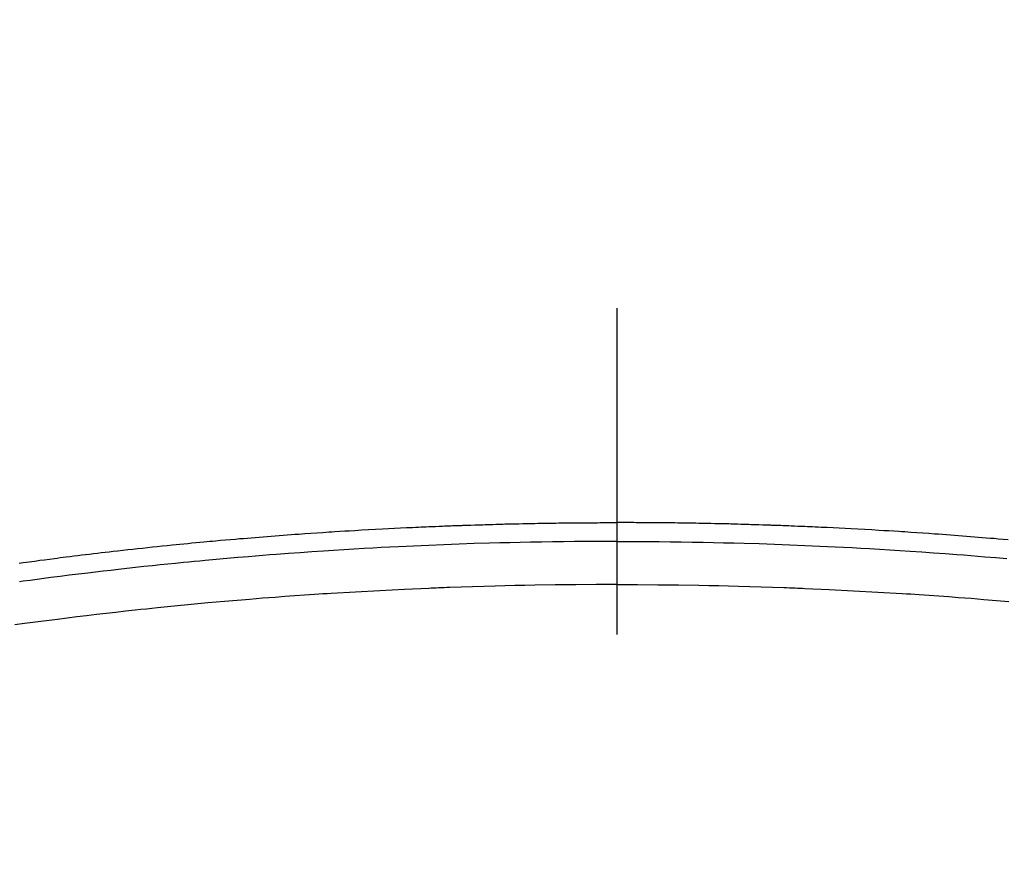
# Model space of a CAD drawing. Extents: x 27948 to 54421, y -11045 to -2175.
# Drawn here: x 44032 to 44050, y -4257 to -4240 of the extents above; entities that cross this region are included whole.
import ezdxf

# ---------------------------------------------------------------- set-up
doc = ezdxf.new("R2010")
doc.units = 0
doc.header["$LTSCALE"] = 50
doc.header["$MEASUREMENT"] = 0
doc.linetypes.add('CENTER2', pattern=[1.125, 0.75, -0.125, 0.125, -0.125])
doc.layers.get('0').update_dxf_attribs({"linetype": 'CONTINUOUS'})
doc.layers.add('150-機器', color=8, linetype='CONTINUOUS')
doc.layers.add('160-文字', color=254, linetype='CONTINUOUS')
doc.styles.add('KH001', font='txt')
doc.dimstyles.new('KH1xx030', dxfattribs={"dimscale": 30, "dimtxt": 2, "dimasz": 0.6, "dimexe": 0.3, "dimexo": 1.2, "dimgap": 0.5, "dimtad": 3, "dimdec": 1, "dimdsep": 46, "dimlunit": 6, "dimtxsty": 'KH001', "dimblk": 'DOT', "dimcen": 1, "dimdle": 1, "dimclrd": 256, "dimclre": 256, "dimclrt": 256, "dimadec": 0, "dimazin": 0, "dimtfac": 1, "dimtdec": 1, "dimtix": 1, "dimtmove": 2, "dimatfit": 3, "dimldrblk": 'CLOSEDBLANK', "dimfxl": 1, "dimtolj": 1, "dimtzin": 0, "dimlwd": -1, "dimlwe": -1, "dimarcsym": 0})

# ---------------------------------------------------------------- blocks, each defined once
blk = doc.blocks.new('F402_H')
at = {"layer": '150-機器', "color": 161, "linetype": 'CENTER2'}
blk.add_line((0, 136.026), (0, -355.416), dxfattribs=at)
at = {"layer": '150-機器', "color": 13, "linetype": 'Continuous'}
for points in [[(-7.499, -249.661), (-7.404, -249.653), (-7.309, -249.645), (-7.233, -249.638), (-7.157, -249.632), (-7.081, -249.626), (-7.005, -249.62), (-6.929, -249.613), (-6.853, -249.607), (-6.777, -249.601), (-6.701, -249.595), (-6.625, -249.589), (-6.549, -249.583), (-6.472, -249.577), (-6.396, -249.571), (-6.32, -249.565), (-6.244, -249.56), (-6.168, -249.554), (-6.092, -249.549), (-5.978, -249.541), (-5.863, -249.533), (-5.749, -249.525), (-5.634, -249.517), (-5.577, -249.513), (-5.52, -249.509), (-5.463, -249.506), (-5.406, -249.502), (-5.311, -249.496), (-5.215, -249.49), (-5.12, -249.485), (-5.024, -249.479), (-4.89, -249.471), (-4.757, -249.464), (-4.623, -249.456), (-4.489, -249.449), (-4.375, -249.443), (-4.26, -249.437), (-4.145, -249.432), (-4.03, -249.426), (-3.972, -249.423), (-3.914, -249.421), (-3.857, -249.418), (-3.799, -249.415), (-3.751, -249.413), (-3.702, -249.411), (-3.653, -249.409), (-3.605, -249.407), (-3.538, -249.404), (-3.472, -249.402), (-3.405, -249.399), (-3.339, -249.396), (-3.3, -249.395), (-3.261, -249.393), (-3.223, -249.392), (-3.184, -249.39), (-3.146, -249.389), (-3.107, -249.387), (-3.069, -249.386), (-3.03, -249.384), (-3.011, -249.384), (-2.992, -249.383), (-2.973, -249.383), (-2.954, -249.382), (-2.877, -249.38), (-2.8, -249.378), (-2.723, -249.375), (-2.646, -249.372), (-2.608, -249.371), (-2.57, -249.37), (-2.531, -249.369), (-2.493, -249.367), (-2.435, -249.366), (-2.378, -249.364), (-2.32, -249.362), (-2.262, -249.36), (-2.224, -249.359), (-2.186, -249.358), (-2.147, -249.357), (-2.109, -249.356), (-2.032, -249.355), (-1.956, -249.353), (-1.879, -249.351), (-1.803, -249.349), (-1.745, -249.348), (-1.687, -249.347), (-1.63, -249.346), (-1.572, -249.345), (-1.515, -249.344), (-1.457, -249.343), (-1.399, -249.342), (-1.342, -249.341), (-1.284, -249.34), (-1.227, -249.339), (-1.169, -249.338), (-1.111, -249.337), (-1.054, -249.337), (-0.996, -249.336), (-0.939, -249.336), (-0.881, -249.335), (-0.824, -249.335), (-0.766, -249.334), (-0.709, -249.334), (-0.652, -249.333), (-0.613, -249.333), (-0.575, -249.333), (-0.536, -249.333), (-0.498, -249.332), (-0.456, -249.332), (-0.413, -249.332), (-0.371, -249.332), (-0.328, -249.331), (-0.304, -249.331), (-0.279, -249.331), (-0.254, -249.331), (-0.229, -249.331), (-0.2, -249.331), (-0.172, -249.331), (-0.143, -249.331), (-0.114, -249.33), (-0.086, -249.33), (-0.057, -249.33), (-0.029, -249.33), (0, -249.33)], [(11.452, -250.106), (11.377, -250.095), (11.321, -250.088), (11.265, -250.08), (11.209, -250.073), (11.153, -250.066), (11.06, -250.053), (10.966, -250.041), (10.873, -250.029), (10.78, -250.017), (10.724, -250.009), (10.668, -250.002), (10.611, -249.995), (10.555, -249.988), (10.48, -249.978), (10.405, -249.969), (10.33, -249.96), (10.255, -249.951), (10.18, -249.942), (10.105, -249.933), (10.03, -249.924), (9.955, -249.915), (9.88, -249.906), (9.805, -249.897), (9.73, -249.889), (9.655, -249.88), (9.561, -249.869), (9.466, -249.859), (9.372, -249.848), (9.278, -249.838), (9.184, -249.828), (9.089, -249.817), (8.995, -249.807), (8.901, -249.797), (8.807, -249.787), (8.712, -249.778), (8.618, -249.768), (8.524, -249.758), (8.448, -249.751), (8.372, -249.743), (8.296, -249.736), (8.221, -249.728), (8.145, -249.721), (8.068, -249.714), (7.992, -249.707), (7.916, -249.699), (7.86, -249.694), (7.803, -249.689), (7.746, -249.684), (7.689, -249.679), (7.594, -249.67), (7.499, -249.661), (7.404, -249.653), (7.309, -249.645), (7.233, -249.638), (7.157, -249.632), (7.081, -249.626), (7.005, -249.62), (6.929, -249.613), (6.853, -249.607), (6.777, -249.601), (6.701, -249.595), (6.625, -249.589), (6.549, -249.583), (6.472, -249.577), (6.396, -249.571), (6.32, -249.565), (6.244, -249.56), (6.168, -249.554), (6.092, -249.549), (5.978, -249.541), (5.863, -249.533), (5.749, -249.525), (5.634, -249.517), (5.577, -249.513), (5.52, -249.509), (5.463, -249.506), (5.406, -249.502), (5.311, -249.496), (5.215, -249.49), (5.12, -249.485), (5.024, -249.479), (4.89, -249.471), (4.757, -249.464), (4.623, -249.456), (4.489, -249.449), (4.375, -249.443), (4.26, -249.437), (4.145, -249.432), (4.03, -249.426), (3.972, -249.423), (3.914, -249.421), (3.857, -249.418), (3.799, -249.415), (3.751, -249.413), (3.702, -249.411), (3.653, -249.409), (3.605, -249.407), (3.538, -249.404), (3.472, -249.402), (3.405, -249.399), (3.339, -249.396), (3.3, -249.395), (3.261, -249.393), (3.223, -249.392), (3.184, -249.39), (3.146, -249.389), (3.107, -249.387), (3.069, -249.386), (3.03, -249.384), (3.011, -249.384), (2.992, -249.383), (2.973, -249.383), (2.954, -249.382), (2.877, -249.38), (2.8, -249.378), (2.723, -249.375), (2.646, -249.372), (2.608, -249.371), (2.57, -249.37), (2.531, -249.369), (2.493, -249.367), (2.435, -249.366), (2.378, -249.364), (2.32, -249.362), (2.262, -249.36), (2.224, -249.359), (2.186, -249.358), (2.147, -249.357), (2.109, -249.356), (2.032, -249.355), (1.956, -249.353), (1.879, -249.351), (1.803, -249.349), (1.745, -249.348), (1.687, -249.347), (1.63, -249.346), (1.572, -249.345), (1.515, -249.344), (1.457, -249.343), (1.399, -249.342), (1.342, -249.341), (1.284, -249.34), (1.227, -249.339), (1.169, -249.338), (1.111, -249.337), (1.054, -249.337), (0.996, -249.336), (0.939, -249.336), (0.881, -249.335), (0.824, -249.335), (0.766, -249.334), (0.709, -249.334), (0.652, -249.333), (0.613, -249.333), (0.575, -249.333), (0.536, -249.333), (0.498, -249.332), (0.456, -249.332), (0.413, -249.332), (0.371, -249.332), (0.328, -249.331), (0.304, -249.331), (0.279, -249.331), (0.254, -249.331), (0.229, -249.331), (0.2, -249.331), (0.172, -249.331), (0.143, -249.331), (0.114, -249.33), (0.086, -249.33), (0.057, -249.33), (0.029, -249.33), (0, -249.33)], [(0, -249.69), (-0.203, -249.69), (-0.407, -249.691), (-0.61, -249.692), (-0.813, -249.693), (-1.024, -249.696), (-1.235, -249.699), (-1.446, -249.703), (-1.657, -249.706), (-1.853, -249.71), (-2.048, -249.715), (-2.244, -249.719), (-2.44, -249.724), (-2.731, -249.733), (-3.022, -249.743), (-3.314, -249.754), (-3.605, -249.766), (-3.749, -249.773), (-3.894, -249.779), (-4.039, -249.786), (-4.183, -249.793), (-4.348, -249.802), (-4.513, -249.81), (-4.678, -249.819), (-4.843, -249.828), (-5.037, -249.839), (-5.232, -249.851), (-5.427, -249.863), (-5.621, -249.876), (-5.846, -249.891), (-6.07, -249.907), (-6.295, -249.923), (-6.519, -249.94), (-6.653, -249.95), (-6.787, -249.961), (-6.922, -249.972), (-7.056, -249.983), (-7.264, -250), (-7.473, -250.019)], [(0, -249.69), (0.203, -249.69), (0.407, -249.691), (0.61, -249.692), (0.813, -249.693), (1.024, -249.696), (1.235, -249.699), (1.446, -249.703), (1.657, -249.706), (1.853, -249.71), (2.048, -249.715), (2.244, -249.719), (2.44, -249.724), (2.731, -249.733), (3.022, -249.743), (3.314, -249.754), (3.605, -249.766), (3.749, -249.773), (3.894, -249.779), (4.039, -249.786), (4.183, -249.793), (4.348, -249.802), (4.513, -249.81), (4.678, -249.819), (4.843, -249.828), (5.037, -249.839), (5.232, -249.851), (5.427, -249.863), (5.621, -249.876), (5.846, -249.891), (6.07, -249.907), (6.295, -249.923), (6.519, -249.94), (6.653, -249.95), (6.787, -249.961), (6.922, -249.972), (7.056, -249.983), (7.264, -250), (7.473, -250.019), (7.681, -250.037), (7.889, -250.057), (7.994, -250.066), (8.098, -250.076), (8.202, -250.086), (8.306, -250.096), (8.455, -250.111), (8.603, -250.126), (8.751, -250.141), (8.9, -250.156), (9.063, -250.174), (9.225, -250.191), (9.388, -250.21), (9.551, -250.228), (9.699, -250.245), (9.846, -250.262), (9.994, -250.279), (10.141, -250.297), (10.318, -250.318), (10.495, -250.34), (10.671, -250.362), (10.848, -250.385), (10.98, -250.402), (11.112, -250.42), (11.244, -250.437), (11.376, -250.455), (11.45, -250.466)], [(0, -250.515), (-0.394, -250.517), (-0.787, -250.52), (-1.181, -250.524), (-1.574, -250.529), (-1.764, -250.533), (-1.954, -250.537), (-2.143, -250.541), (-2.333, -250.546), (-2.55, -250.553), (-2.767, -250.559), (-2.984, -250.567), (-3.201, -250.574), (-3.255, -250.576), (-3.309, -250.578), (-3.363, -250.58), (-3.417, -250.582), (-3.464, -250.584), (-3.511, -250.586), (-3.558, -250.588), (-3.605, -250.59), (-4.072, -250.611), (-4.539, -250.635), (-5.005, -250.66), (-5.472, -250.688), (-5.553, -250.693), (-5.633, -250.698), (-5.714, -250.703), (-5.795, -250.709), (-5.984, -250.722), (-6.172, -250.735), (-6.361, -250.749), (-6.549, -250.763), (-6.791, -250.781), (-7.033, -250.801), (-7.275, -250.821), (-7.516, -250.841)], [(0, -250.515), (0.394, -250.517), (0.787, -250.52), (1.181, -250.524), (1.574, -250.529), (1.764, -250.533), (1.954, -250.537), (2.143, -250.541), (2.333, -250.546), (2.55, -250.553), (2.767, -250.559), (2.984, -250.567), (3.201, -250.574), (3.255, -250.576), (3.309, -250.578), (3.363, -250.58), (3.417, -250.582), (3.464, -250.584), (3.511, -250.586), (3.558, -250.588), (3.605, -250.59), (4.072, -250.611), (4.539, -250.635), (5.005, -250.66), (5.472, -250.688), (5.553, -250.693), (5.633, -250.698), (5.714, -250.703), (5.795, -250.709), (5.984, -250.722), (6.172, -250.735), (6.361, -250.749), (6.549, -250.763), (6.791, -250.781), (7.033, -250.801), (7.275, -250.821), (7.516, -250.841), (7.838, -250.87), (8.159, -250.9), (8.481, -250.932), (8.802, -250.964), (8.909, -250.975), (9.015, -250.986), (9.122, -250.998), (9.229, -251.009), (9.415, -251.029), (9.602, -251.05), (9.788, -251.071), (9.975, -251.093), (10.161, -251.115), (10.347, -251.137), (10.532, -251.16), (10.718, -251.184), (10.877, -251.204), (11.036, -251.224), (11.194, -251.245), (11.353, -251.266), (11.538, -251.291)]]:
    blk.add_lwpolyline(points, dxfattribs=at)
blk = doc.blocks.new('_ClosedBlank')
at = {"color": 0, "linetype": 'ByBlock', "lineweight": -2}
for p, q in [((-1, 0.1667), (0, 0)), ((-1, 0.1667), (-1, -0.1667)), ((0, 0), (-1, -0.1667))]:
    blk.add_line(p, q, dxfattribs=at)
blk = doc.blocks.new('_Dot')
at = {"color": 0, "linetype": 'ByBlock', "lineweight": -2}
blk.add_line((-0.5, 0), (-1, 0), dxfattribs=at)
at = {"color": 0, "linetype": 'ByBlock', "const_width": 0.5}
blk.add_lwpolyline([(-0.25, 0, 1), (0.25, 0, 1)], format="xyb", close=True, dxfattribs=at)

msp = doc.modelspace()

# ---------------------------------------------------------------- linework, layer by layer
at = {"layer": '150-機器', "color": 13}
for radius in [90.5, 80.5]:
    msp.add_circle((44043.035, -4205.659), radius, dxfattribs=at)

# ---------------------------------------------------------------- block references
at = {"layer": '150-機器', "xscale": -1}
msp.add_blockref('F402_H', (44043.042, -4000.467), dxfattribs=at)

# ---------------------------------------------------------------- leaders
at = {"layer": '160-文字', "annotation_type": 0, "has_hookline": 1, "hookline_direction": 1}
for points, text_width in [([(44823.035, -3980.659), (43909.055, -5662.756), (43891.055, -5662.756)], 1630.051), ([(44553.035, -3980.659), (43798.175, -5347.933), (43780.175, -5347.933)], 1240.203)]:
    msp.add_leader(points, dimstyle='KH1xx030', override={"dimgap": 0.5, "dimtad": 1}, dxfattribs=dict(at, text_width=text_width))
at = {"layer": '160-文字'}
msp.add_leader([(44163.035, -4000.659), (43304.476, -4935.952)], dimstyle='KH1xx030', override={"dimgap": 0.5, "dimtad": 1}, dxfattribs=at)

doc.saveas('drawing.dxf')
